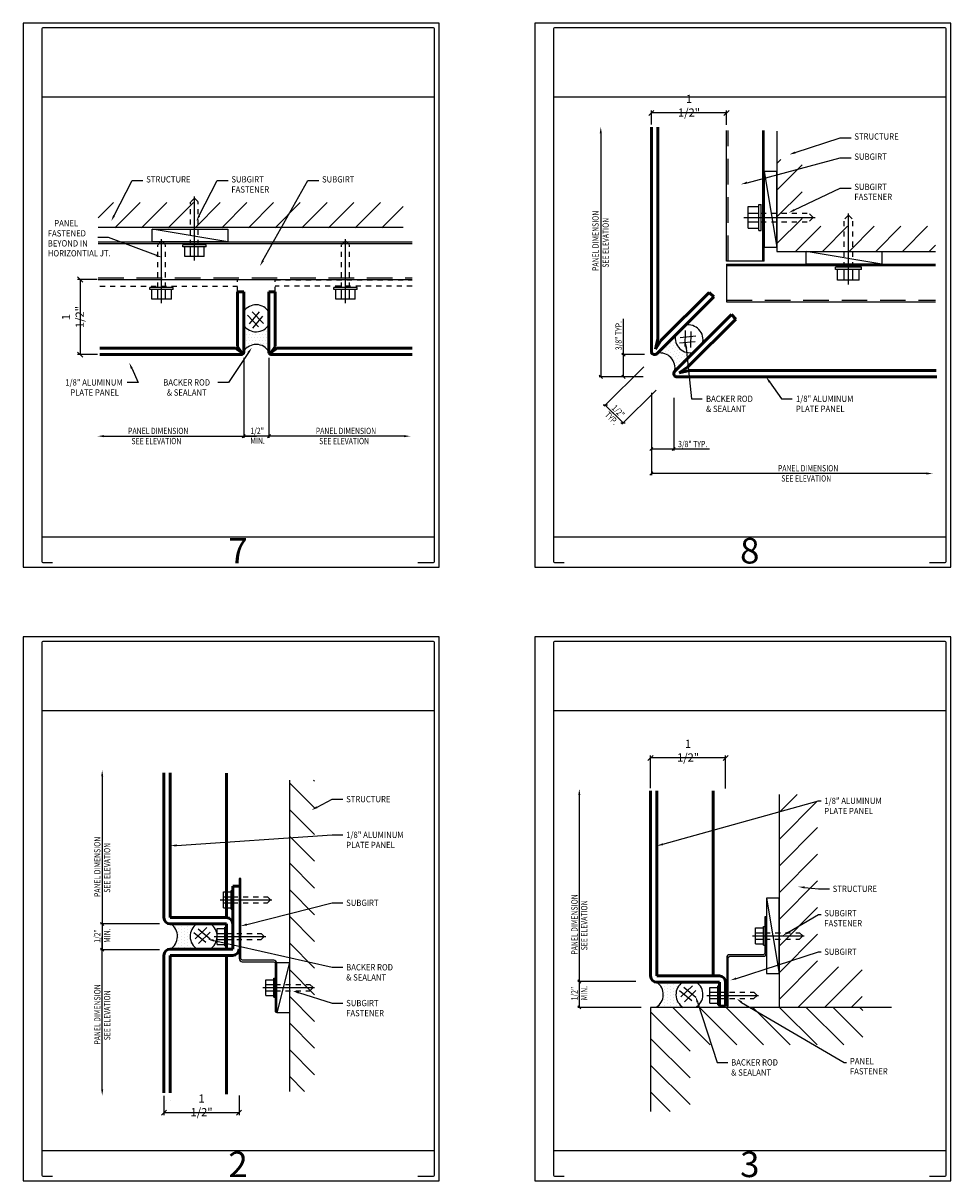
# Model space of a CAD drawing. Units: inches. Extents: x 0 to 48.1, y 0 to 46.6.
# Drawn here: x 30 to 48.1, y 0 to 22.6 of the extents above; entities that cross this region are included whole.
import ezdxf
from ezdxf.enums import TextEntityAlignment as Align

# ---------------------------------------------------------------- set-up
doc = ezdxf.new("R2010")
doc.units = ezdxf.units.IN
doc.header["$MEASUREMENT"] = 0
doc.linetypes.add('DASHED', pattern=[0.75, 0.5, -0.25])
doc.linetypes.add('HIDDEN', pattern=[0.375, 0.25, -0.125])
for name, color, linetype in [('CLIP', 4, 'Continuous'), ('CORE_MATERIAL', 203, 'Continuous'), ('DIMENSION', 3, 'Continuous'), ('FASTENER', 5, 'Continuous'), ('SEALANT', 84, 'Continuous'), ('STEEL', 251, 'Continuous'), ('SYSTEM', 244, 'Continuous'), ('TEXT', 122, 'Continuous')]:
    doc.layers.add(name, color=color, linetype=linetype)
doc.layers.add('PANEL_1', color=2, linetype='Continuous', lineweight=50)
doc.styles.add('SHOP', font='swiss.ttf', dxfattribs={"width": 0.85})
doc.styles.get("Standard").update_dxf_attribs({"font": 'swisse.ttf', "width": 0.85})
doc.dimstyles.get("Standard").update_dxf_attribs({"dimtxt": 0.16, "dimasz": 0.1, "dimexe": 0.05, "dimexo": 0.05, "dimgap": 0.05, "dimtad": 1, "dimdec": 4, "dimzin": 0, "dimdsep": 46, "dimtxsty": 'Standard', "dimblk": 'OBLIQUE', "dimcen": 0.09, "dimclrt": 120, "dimadec": 0, "dimazin": 0, "dimtfac": 1, "dimtdec": 4, "dimtofl": 0, "dimtmove": 0, "dimatfit": 3, "dimldrblk": 'OPEN30', "dimfxl": 0, "dimtolj": 1, "dimtzin": 0, "dimarcsym": 0})

# ---------------------------------------------------------------- blocks, each defined once
blk = doc.blocks.new('DWG_AREA')
at = {"layer": 'DEFPOINTS'}
for p, q in [((0.362, 9.201), (8.039, 9.201)), ((0.362, 0.592), (8.039, 0.592))]:
    blk.add_line(p, q, dxfattribs=at)
blk.add_lwpolyline([(0, 0), (8.129, 0), (8.129, 10.64), (0, 10.64)], close=True, dxfattribs=at)
blk.add_lwpolyline([(7.715, 0.09), (8.007, 0.09, 0.414214), (8.039, 0.122), (8.039, 10.518, 0.414214), (8.007, 10.55), (0.394, 10.55, 0.414214), (0.362, 10.518), (0.362, 0.122, 0.414214), (0.394, 0.09), (0.573, 0.09)], format="xyb", dxfattribs=at)
blk.add_attdef('SHT_NO', text='', height=0.5, dxfattribs=at).set_placement((4.2, 0.073), align=Align.CENTER)
blk = doc.blocks.new('_Oblique')
at = {"color": 0, "linetype": 'ByBlock', "lineweight": -2}
blk.add_line((-0.5, -0.5), (0.5, 0.5), dxfattribs=at)
blk = doc.blocks.new('*X23')
at = {"layer": 'SEALANT', "color": 0}
for p, q in [((0.157, 0.477), (0.157, 0.477)), ((0.282, 0.477), (0.282, 0.477)), ((0.407, 0.477), (0.407, 0.477)), ((0.094, 0.446), (0.094, 0.446)), ((0.157, 0.415), (0.157, 0.415)), ((0.157, 0.352), (0.157, 0.352)), ((0.157, 0.29), (0.157, 0.29)), ((0.219, 0.446), (0.219, 0.446)), ((0.219, 0.383), (0.219, 0.383)), ((0.219, 0.321), (0.219, 0.321)), ((0.219, 0.258), (0.219, 0.258)), ((0.282, 0.415), (0.282, 0.415)), ((0.282, 0.352), (0.282, 0.352)), ((0.282, 0.29), (0.282, 0.29)), ((0.344, 0.446), (0.344, 0.446)), ((0.344, 0.383), (0.344, 0.383)), ((0.344, 0.321), (0.344, 0.321)), ((0.344, 0.258), (0.344, 0.258)), ((0.407, 0.415), (0.407, 0.415)), ((0.407, 0.352), (0.407, 0.352)), ((0.094, 0.071), (0.094, 0.071)), ((0.094, 0.008), (0.094, 0.008)), ((0.157, 0.227), (0.157, 0.227)), ((0.157, 0.165), (0.157, 0.165)), ((0.157, 0.102), (0.157, 0.102)), ((0.157, 0.04), (0.157, 0.04)), ((0.219, 0.196), (0.219, 0.196)), ((0.219, 0.133), (0.219, 0.133)), ((0.219, 0.071), (0.219, 0.071)), ((0.219, 0.008), (0.219, 0.008)), ((0.282, 0.227), (0.282, 0.227)), ((0.282, 0.165), (0.282, 0.165)), ((0.282, 0.102), (0.282, 0.102)), ((0.282, 0.04), (0.282, 0.04)), ((0.344, 0.196), (0.344, 0.196)), ((0.344, 0.133), (0.344, 0.133)), ((0.344, 0.071), (0.344, 0.071)), ((0.344, 0.008), (0.344, 0.008)), ((0.407, 0.165), (0.407, 0.165)), ((0.407, 0.102), (0.407, 0.102)), ((0.407, 0.04), (0.407, 0.04)), ((0.469, 0.008), (0.469, 0.008))]:
    blk.add_line(p, q, dxfattribs=at)
blk = doc.blocks.new('1_2SEALANT-BACKER')
at = {"layer": 'SEALANT'}
for p, q in [((0.706, 0.129), (0.467, 0.325)), ((0.723, 0.428), (0.492, 0.206)), ((0.792, 0.197), (0.552, 0.394)), ((0.792, 0.334), (0.561, 0.111))]:
    blk.add_line(p, q, dxfattribs=at)
for centre, start, end in [((-0.154, 0.254), 301.1057, 55.7204), ((0.691, 0.254), 124.2796, 238.8943), ((0.634, 0.254), 301.1057, 55.7204)]:
    blk.add_arc(centre, 0.297, start, end, dxfattribs=at)
at = {"layer": 'SEALANT', "linetype": 'Continuous'}
blk.add_blockref('*X23', (0, 0), dxfattribs=at)
blk = doc.blocks.new('*X33')
at = {"color": 0}
for p, q in [((135.48, 179.23), (123.48, 191.23)), ((135.48, 191.95), (134.97, 192.47)), ((135.48, 166.5), (123.48, 178.5)), ((135.48, 153.77), (123.48, 165.77)), ((135.48, 141.04), (123.48, 153.04)), ((135.48, 128.31), (123.48, 140.31)), ((135.48, 115.59), (123.48, 127.59)), ((135.48, 102.86), (123.48, 114.86)), ((135.48, 90.13), (123.48, 102.13)), ((135.48, 77.4), (123.48, 89.4)), ((135.48, 64.68), (123.48, 76.68)), ((135.48, 51.95), (123.48, 63.95)), ((130.69, 44.01), (123.48, 51.22))]:
    blk.add_line(p, q, dxfattribs=at)
blk = doc.blocks.new('SHIM')
at = {"layer": 'SYSTEM'}
blk.add_line((0.25, 0.5), (0, -0.5), dxfattribs=at)
blk.add_lwpolyline([(0, -0.5), (0, 0.5), (0.25, 0.5), (0.25, -0.5)], close=True, dxfattribs=at)
blk = doc.blocks.new('FASTENER')
at = {"layer": 'FASTENER'}
for p, q in [((5.21, -4.5), (5.21, 4.5)), ((5.21, 4.5), (5.96, 4.5)), ((5.96, -4.5), (5.96, 4.5)), ((0, 0), (24.63, 0)), ((1.46, -3.75), (1.46, 3.75)), ((1.46, 3.75), (5.21, 3.75)), ((1.46, 1.5), (5.21, 1.5)), ((1.46, -1.5), (5.21, -1.5)), ((1.46, -3.75), (5.21, -3.75)), ((5.21, -4.5), (5.96, -4.5))]:
    blk.add_line(p, q, dxfattribs=at)
at = {"layer": 'FASTENER', "linetype": 'HIDDEN', "ltscale": 0.03125}
for p, q in [((5.96, 1.5), (22.46, 1.5)), ((5.96, -1.5), (22.46, -1.5))]:
    blk.add_line(p, q, dxfattribs=at)
at = {"layer": 'FASTENER', "linetype": 'DASHED'}
for q in [(22.46, 1.5), (22.46, -1.5)]:
    blk.add_line((23.96, 0), q, dxfattribs=at)
blk = doc.blocks.new('*X35')
at = {"color": 0}
for p, q in [((85.53, 66.28), (67.7, 84.11)), ((98.26, 66.28), (80.42, 84.11)), ((110.99, 66.28), (93.15, 84.11)), ((123.72, 66.28), (105.88, 84.11)), ((136.44, 66.28), (118.61, 84.11)), ((149.17, 66.28), (131.33, 84.11)), ((158.23, 69.95), (144.06, 84.11)), ((158.23, 82.68), (156.79, 84.11)), ((75.9, 63.18), (57.08, 82)), ((75.9, 50.45), (57.08, 69.27)), ((75.9, 37.72), (57.08, 56.54)), ((66.5, 34.4), (57.08, 43.82))]:
    blk.add_line(p, q, dxfattribs=at)
blk = doc.blocks.new('*X34')
at = {"color": 0}
for p, q in [((130.58, 176.98), (139.23, 185.63)), ((130.58, 164.25), (148.92, 182.6)), ((130.58, 151.53), (148.92, 169.87)), ((130.58, 138.8), (148.92, 157.14)), ((130.58, 126.07), (148.92, 144.41)), ((130.58, 113.34), (148.92, 131.68)), ((130.58, 100.62), (148.92, 118.96)), ((130.58, 87.89), (148.92, 106.23)), ((139.54, 84.11), (158.82, 103.4)), ((152.26, 84.11), (170.23, 102.08)), ((164.99, 84.11), (170.23, 89.35))]:
    blk.add_line(p, q, dxfattribs=at)
blk = doc.blocks.new('*X42')
at = {"layer": 'DIMENSION', "color": 0}
for p, q in [((31.02, 164.3), (38.25, 171.53)), ((38.98, 159.53), (50.98, 171.53)), ((51.71, 159.53), (63.71, 171.53)), ((64.43, 159.53), (76.43, 171.53)), ((77.16, 159.53), (89.16, 171.53)), ((89.89, 159.53), (101.89, 171.53)), ((102.62, 159.53), (114.62, 171.53)), ((115.35, 159.53), (127.35, 171.53)), ((128.07, 159.53), (140.07, 171.53)), ((140.8, 159.53), (152.8, 171.53)), ((153.53, 159.53), (165.53, 171.53)), ((166.26, 159.53), (176.36, 169.63))]:
    blk.add_line(p, q, dxfattribs=at)
blk = doc.blocks.new('*X43')
at = {"layer": 'DIMENSION', "color": 0}
for p, q in [((111.91, 193.95), (113.82, 195.86)), ((111.91, 181.22), (123.91, 193.22)), ((111.91, 168.49), (123.91, 180.49)), ((111.91, 155.77), (123.91, 167.77)), ((120.85, 151.97), (132.85, 163.97)), ((133.58, 151.97), (145.58, 163.97)), ((146.3, 151.97), (158.3, 163.97)), ((159.03, 151.97), (171.03, 163.97)), ((171.76, 151.97), (183.76, 163.97)), ((184.49, 151.97), (187.55, 155.04))]:
    blk.add_line(p, q, dxfattribs=at)
blk = doc.blocks.new('*D50')
at = {"layer": 'DEFPOINTS', "color": 0}
for p in [(32.752, 1.714), (34.22, 1.721), (34.22, 1.334)]:
    blk.add_point(p, dxfattribs=at)
at = {"layer": 'DIMENSION', "color": 0, "lineweight": -2}
for p, q in [((32.752, 1.664), (32.752, 1.284)), ((34.22, 1.671), (34.22, 1.284)), ((32.752, 1.334), (34.22, 1.334))]:
    blk.add_line(p, q, dxfattribs=at)
at = {"layer": 'DIMENSION', "color": 0, "lineweight": -2, "xscale": 0.1, "yscale": 0.1, "zscale": 0.1, "rotation": 180}
blk.add_blockref('_Oblique', (32.752, 1.334), dxfattribs=at)
at = {"layer": 'DIMENSION', "color": 0, "lineweight": -2, "xscale": 0.1, "yscale": 0.1, "zscale": 0.1}
blk.add_blockref('_Oblique', (34.22, 1.334), dxfattribs=at)
at = {"layer": 'DIMENSION', "color": 120, "insert": (33.486, 1.476), "char_height": 0.16, "attachment_point": 5}
blk.add_mtext('\\A1;1 1/2"', dxfattribs=at)
blk = doc.blocks.new('_Open30')
at = {"color": 0, "linetype": 'ByBlock', "lineweight": -2}
for p, q in [((-1, 0.27), (0, 0)), ((0, 0), (-1, -0.27)), ((0, 0), (-1, 0))]:
    blk.add_line(p, q, dxfattribs=at)
blk = doc.blocks.new('*D51')
at = {"layer": 'DEFPOINTS', "color": 0}
for p in [(42.26, 8.27), (42.26, 7.63), (43.728, 7.625)]:
    blk.add_point(p, dxfattribs=at)
at = {"layer": 'DIMENSION', "color": 0, "lineweight": -2}
for p, q in [((42.26, 7.68), (42.26, 8.32)), ((43.728, 8.27), (42.26, 8.27)), ((43.728, 7.675), (43.728, 8.32))]:
    blk.add_line(p, q, dxfattribs=at)
at = {"layer": 'DIMENSION', "color": 0, "lineweight": -2, "xscale": 0.1, "yscale": 0.1, "zscale": 0.1, "rotation": 180}
blk.add_blockref('_Oblique', (42.26, 8.27), dxfattribs=at)
at = {"layer": 'DIMENSION', "color": 0, "lineweight": -2, "xscale": 0.1, "yscale": 0.1, "zscale": 0.1}
blk.add_blockref('_Oblique', (43.728, 8.27), dxfattribs=at)
at = {"layer": 'DIMENSION', "color": 120, "insert": (42.994, 8.413), "char_height": 0.16, "attachment_point": 5}
blk.add_mtext('\\A1;1 1/2"', dxfattribs=at)
blk = doc.blocks.new('*D55')
at = {"layer": 'DEFPOINTS', "color": 0}
for p in [(31.493, 17.626), (31.113, 16.158), (31.5, 16.158)]:
    blk.add_point(p, dxfattribs=at)
at = {"layer": 'DIMENSION', "color": 0, "lineweight": -2}
for p, q in [((31.443, 17.626), (31.063, 17.626)), ((31.113, 17.626), (31.113, 16.158)), ((31.45, 16.158), (31.063, 16.158))]:
    blk.add_line(p, q, dxfattribs=at)
at = {"layer": 'DIMENSION', "color": 0, "lineweight": -2, "xscale": 0.1, "yscale": 0.1, "zscale": 0.1}
for p, rotation in [((31.113, 17.626), 90), ((31.113, 16.158), 270)]:
    blk.add_blockref('_Oblique', p, dxfattribs=dict(at, rotation=rotation))
at = {"layer": 'DIMENSION', "color": 120, "insert": (30.971, 16.892), "char_height": 0.16, "attachment_point": 5, "rotation": 90}
blk.add_mtext('\\A1;1 1/2"', dxfattribs=at)
blk = doc.blocks.new('*D56')
at = {"layer": 'DEFPOINTS', "color": 0}
for p in [(42.278, 20.883), (42.278, 20.605), (43.746, 20.6)]:
    blk.add_point(p, dxfattribs=at)
at = {"layer": 'DIMENSION', "color": 0, "lineweight": -2}
for p, q in [((42.278, 20.655), (42.278, 20.933)), ((43.746, 20.883), (42.278, 20.883)), ((43.746, 20.65), (43.746, 20.933))]:
    blk.add_line(p, q, dxfattribs=at)
at = {"layer": 'DIMENSION', "color": 0, "lineweight": -2, "xscale": 0.1, "yscale": 0.1, "zscale": 0.1, "rotation": 180}
blk.add_blockref('_Oblique', (42.278, 20.883), dxfattribs=at)
at = {"layer": 'DIMENSION', "color": 0, "lineweight": -2, "xscale": 0.1, "yscale": 0.1, "zscale": 0.1}
blk.add_blockref('_Oblique', (43.746, 20.883), dxfattribs=at)
at = {"layer": 'DIMENSION', "color": 120, "insert": (43.012, 21.025), "char_height": 0.16, "attachment_point": 5}
blk.add_mtext('\\A1;1 1/2"', dxfattribs=at)

msp = doc.modelspace()

# ---------------------------------------------------------------- linework, layer by layer
msp.add_line((34.31088, 16.2078), (34.31092, 16.2078))
at = {"layer": 'CLIP', "linetype": 'DASHED', "ltscale": 0.0625}
for p, q in [((34.18788, 17.62232), (31.5005, 17.62232)), ((31.5005, 17.49932), (34.18788, 17.49932)), ((34.18788, 17.3838), (34.18788, 17.62232)), ((34.92588, 17.62232), (37.5997, 17.62232)), ((34.92588, 17.3838), (34.92588, 17.62232)), ((37.5997, 17.49932), (34.92588, 17.49932))]:
    msp.add_line(p, q, dxfattribs=at)
at = {"layer": 'DIMENSION'}
for p, q in [((41.28773, 20.4851), (41.28773, 15.72313)), ((41.73186, 16.158), (41.73186, 16.85939)), ((34.31088, 16.0963), (34.31088, 14.53211)), ((34.80288, 16.0963), (34.80288, 14.53211)), ((42.14186, 16.158), (41.70111, 16.158)), ((41.73186, 15.72313), (41.73186, 16.158)), ((42.1266, 15.9199), (41.35456, 15.14785)), ((42.11726, 15.72313), (41.25698, 15.72313)), ((42.05576, 15.72313), (41.70111, 15.72313)), ((42.3679, 15.4654), (41.70245, 14.79996)), ((42.27773, 15.41264), (42.27773, 13.80175)), ((41.3763, 15.1696), (41.7242, 14.8217)), ((42.7126, 15.31014), (42.7126, 14.28309)), ((31.58043, 14.56286), (34.55688, 14.56286)), ((34.80288, 14.56286), (34.31088, 14.56286)), ((37.44543, 14.56286), (34.55688, 14.56286)), ((42.27773, 14.31384), (42.7126, 14.31384)), ((42.7126, 14.31384), (43.41399, 14.31384)), ((47.65067, 13.8325), (42.27773, 13.8325)), ((31.54449, 7.90927), (31.54449, 4.77175)), ((40.86876, 7.54257), (40.86876, 3.39294)), ((32.66179, 5.02406), (31.51374, 5.02406)), ((32.60029, 5.02406), (31.51374, 5.02406)), ((31.54449, 5.02406), (31.54449, 4.51944)), ((31.54449, 1.79092), (31.54449, 4.77175)), ((31.76996, 4.51944), (31.51374, 4.51944)), ((32.66299, 4.51944), (31.51374, 4.51944)), ((41.97144, 3.89756), (40.83801, 3.89756)), ((41.90994, 3.89756), (40.83801, 3.89756)), ((40.86876, 3.89756), (40.86876, 3.39294)), ((42.07815, 3.39294), (40.83801, 3.39294)), ((41.09424, 3.39294), (40.83801, 3.39294)), ((41.09424, 3.39294), (40.83801, 3.39294))]:
    msp.add_line(p, q, dxfattribs=at)
at = {"layer": 'DIMENSION', "linetype": 'Continuous', "extrusion": (0, 0, -1)}
for points in [[(-41.26723, 20.4851), (-41.28773, 20.6081), (-41.30823, 20.4851)], [(-37.44543, 14.58336), (-37.56843, 14.56286), (-37.44543, 14.54236)], [(-47.65067, 13.853), (-47.77367, 13.8325), (-47.65067, 13.812)], [(-31.52399, 7.90927), (-31.54449, 8.03227), (-31.56499, 7.90927)], [(-40.84826, 7.54257), (-40.86876, 7.66557), (-40.88926, 7.54257)], [(-31.56499, 1.79092), (-31.54449, 1.66792), (-31.52399, 1.79092)]]:
    msp.add_solid(points, dxfattribs=at)
at = {"layer": 'DIMENSION', "linetype": 'Continuous', "extrusion": (-1.22461e-16, 1.22461e-16, -1)}
msp.add_solid([(-31.58043, 14.54236), (-31.45743, 14.56286), (-31.58043, 14.58336)], dxfattribs=at)
at = {"layer": 'PANEL_1'}
for p, q in [((42.27773, 20.60463), (42.27773, 16.2195)), ((42.40073, 16.46696), (42.40073, 20.60463)), ((34.18788, 17.3838), (34.18788, 16.31804)), ((34.18788, 17.3838), (34.31088, 17.3838)), ((34.31088, 16.2078), (34.31088, 17.3838)), ((34.80288, 16.2078), (34.80288, 17.3838)), ((34.80288, 17.3838), (34.92588, 17.3838)), ((34.92588, 17.3838), (34.92588, 16.31804)), ((42.38272, 16.17602), (43.49537, 17.28867)), ((42.47072, 16.43797), (43.4084, 17.37564)), ((43.4084, 17.37564), (43.49537, 17.28867)), ((42.73062, 15.82812), (43.84327, 16.94077)), ((42.99257, 15.91613), (43.93024, 16.8538)), ((43.93024, 16.8538), (43.84327, 16.94077)), ((34.18788, 16.31804), (34.27486, 16.19383)), ((34.92588, 16.31804), (34.83891, 16.19383)), ((42.40073, 16.46696), (42.35725, 16.26299)), ((42.47072, 16.43797), (42.35725, 16.26299)), ((34.15065, 16.2808), (31.5005, 16.2808)), ((31.5005, 16.1578), (34.26088, 16.1578)), ((34.15065, 16.2808), (34.27486, 16.19383)), ((34.96312, 16.2808), (34.83891, 16.19383)), ((37.5997, 16.1578), (34.85288, 16.1578)), ((34.96312, 16.2808), (37.5997, 16.2808)), ((42.99257, 15.91613), (42.81759, 15.80265)), ((42.7741, 15.72313), (47.85818, 15.72313)), ((43.02156, 15.84613), (42.81759, 15.80265)), ((47.84465, 15.84613), (43.02156, 15.84613)), ((32.75199, 5.14706), (32.75199, 7.98009)), ((32.87499, 7.98009), (32.87499, 5.14706)), ((33.97457, 7.97501), (33.97457, 5.14706)), ((42.26019, 7.62968), (42.26019, 4.00794)), ((42.38319, 7.62968), (42.38319, 4.00794)), ((43.48619, 7.62968), (43.48619, 4.00794)), ((34.21999, 5.76206), (34.09699, 5.76206)), ((34.09699, 4.53206), (34.09699, 5.76206)), ((32.87499, 5.14706), (33.97399, 5.14706)), ((33.97399, 5.02406), (32.87499, 5.02406)), ((33.97399, 4.53206), (33.97399, 5.02406)), ((34.09699, 4.53206), (32.87499, 4.53206)), ((32.75199, 4.40906), (32.75199, 1.72059)), ((32.87499, 1.72059), (32.87499, 4.40906)), ((32.87499, 4.40906), (34.09699, 4.40906)), ((33.97457, 1.69349), (33.97457, 4.40906)), ((42.38319, 4.00794), (43.60519, 4.00794)), ((42.38319, 3.88494), (43.60519, 3.88494)), ((43.60519, 3.41694), (43.60519, 3.88494)), ((43.72819, 3.88494), (43.72819, 3.41694)), ((43.72819, 3.41694), (43.60519, 3.41694)), ((32.87499, 1.57604), (32.87499, 1.57604))]:
    msp.add_line(p, q, dxfattribs=at)
for centre, radius, start, end in [((34.26088, 16.2078), 0.05, 270, 360), ((34.85288, 16.2078), 0.05, 180, 270), ((42.33923, 16.2195), 0.0615, 180, 315), ((42.7741, 15.78463), 0.0615, 135, 270), ((32.87499, 5.14706), 0.123, 180, 270), ((33.97399, 5.02406), 0.123, 0, 90), ((32.87499, 4.40906), 0.123, 90, 180), ((34.09699, 4.53206), 0.123, 270, 0), ((42.38319, 4.00794), 0.123, 180, 270), ((43.60519, 3.88494), 0.123, 0, 90)]:
    msp.add_arc(centre, radius, start, end, dxfattribs=at)
at = {"layer": 'STEEL', "linetype": 'Continuous'}
for p, q in [((43.74573, 17.98653), (43.74573, 20.53964)), ((31.46685, 17.6258), (37.5997, 17.6258)), ((43.74573, 17.19113), (47.83097, 17.19113))]:
    msp.add_line(p, q, dxfattribs=at)
at = {"layer": 'STEEL', "linetype": 'DASHED'}
for p, q in [((43.77648, 17.98653), (43.77648, 20.53964)), ((31.46685, 17.65655), (37.5997, 17.65655)), ((43.74573, 17.22188), (47.83097, 17.22188))]:
    msp.add_line(p, q, dxfattribs=at)
at = {"layer": 'STEEL'}
for p, q in [((44.4529, 17.98653), (44.4529, 20.53964)), ((44.48365, 17.98653), (44.48365, 20.53964)), ((31.46685, 18.36372), (37.5997, 18.36372)), ((31.46685, 18.33297), (37.5997, 18.33297)), ((44.48365, 17.98653), (43.74573, 17.98653)), ((43.74573, 17.92905), (47.83097, 17.92905)), ((43.74573, 17.92905), (43.74573, 17.19113)), ((43.74573, 17.8983), (47.83097, 17.8983))]:
    msp.add_line(p, q, dxfattribs=at)
for points in [[(34.28149, 4.31681, -0.41421356), (34.25074, 4.34756), (34.25074, 5.91581), (34.21999, 5.91581), (34.21999, 4.34756, 0.41421356), (34.28149, 4.28606), (34.89649, 4.28606, -0.41421356), (34.92724, 4.25531), (34.92724, 3.30206), (34.95799, 3.30206), (34.95799, 4.25531, 0.41421356), (34.89649, 4.31681)], [(43.81019, 4.42197, 0.41421356), (43.74869, 4.36047), (43.74869, 3.41694), (43.77944, 3.41694), (43.77944, 4.36047, -0.41421356), (43.81019, 4.39122), (44.46619, 4.39122, 0.41421356), (44.52769, 4.45272), (44.52769, 5.15997), (44.49694, 5.15997), (44.49694, 4.45272, -0.41421356), (44.46619, 4.42197)]]:
    msp.add_lwpolyline(points, format="xyb", close=True, dxfattribs=at)
at = {"layer": 'SYSTEM'}
for p, q in [((44.48373, 19.73768), (44.72973, 18.26168)), ((33.99751, 18.3638), (32.52151, 18.6098)), ((46.77851, 17.92913), (45.30251, 18.17513)), ((35.20399, 7.83553), (35.20399, 1.74868)), ((44.52769, 5.52897), (44.77369, 4.05297))]:
    msp.add_line(p, q, dxfattribs=at)
at = {"layer": 'SYSTEM', "linetype": 'Continuous'}
for p, q in [((37.42575, 18.64055), (31.46685, 18.64055)), ((44.77369, 7.55522), (44.77369, 3.39294)), ((42.26019, 3.39294), (42.26019, 1.35464)), ((46.96667, 3.39294), (42.26019, 3.39294))]:
    msp.add_line(p, q, dxfattribs=at)
msp.add_lwpolyline([(44.72973, 20.52627), (44.72973, 18.17513), (47.83097, 18.17513)], dxfattribs=at)
at = {"layer": 'SYSTEM'}
for points in [[(44.72973, 19.73768), (44.48373, 19.73768), (44.48373, 18.26168), (44.72973, 18.26168), (44.72973, 19.73768)], [(33.99751, 18.6098), (33.99751, 18.3638), (32.52151, 18.3638), (32.52151, 18.6098), (33.99751, 18.6098)], [(46.77851, 18.17513), (46.77851, 17.92913), (45.30251, 17.92913), (45.30251, 18.17513), (46.77851, 18.17513)], [(44.77369, 5.52897), (44.52769, 5.52897), (44.52769, 4.05297), (44.77369, 4.05297), (44.77369, 5.52897)]]:
    msp.add_lwpolyline(points, dxfattribs=at)
at = {"layer": 'TEXT', "flags": 128}
for points in [[(45.08792, 20.10938), (45.96768, 20.39838), (46.18001, 20.39838)], [(44.14692, 19.51989), (45.96768, 20.00478), (46.18001, 20.00478)], [(31.77686, 18.87666), (32.12841, 19.5606), (32.34074, 19.5606)], [(33.44146, 18.87666), (33.79301, 19.5606), (34.00534, 19.5606)], [(34.68683, 17.99651), (35.56421, 19.5606), (35.77654, 19.5606)], [(45.07127, 18.98626), (45.96768, 19.41438), (46.18001, 19.41438)], [(32.59447, 18.10237), (31.66924, 18.44596), (31.45691, 18.44596)], [(34.40193, 16.19594), (34.01342, 15.61407), (33.80108, 15.61407)], [(42.95904, 16.28115), (43.06026, 15.29427), (43.27259, 15.29427)], [(32.12247, 15.8901), (32.24595, 15.61407), (32.03362, 15.61407)], [(44.58671, 15.62255), (44.81777, 15.29427), (45.0301, 15.29427)], [(35.74375, 7.30839), (36.0361, 7.46458), (36.24843, 7.46458)], [(42.50281, 6.58208), (45.5443, 7.43), (45.59263, 7.43)], [(32.99778, 6.55994), (36.0361, 6.76564), (36.24843, 6.76564)], [(45.27207, 5.73771), (45.5443, 5.71074), (45.75663, 5.71074)], [(34.36992, 5.01263), (36.0361, 5.43755), (36.24843, 5.43755)], [(44.94215, 4.85397), (45.5443, 5.20938), (45.59263, 5.20938)], [(33.72705, 4.6989), (36.0361, 4.17633), (36.24843, 4.17633)], [(43.93744, 3.95919), (45.5443, 4.48037), (45.59263, 4.48037)], [(35.38291, 3.68058), (36.0361, 3.47696), (36.24843, 3.47696)], [(43.17749, 3.4951), (43.5597, 2.31594), (43.77203, 2.31594)], [(44.04039, 3.48885), (46.0443, 2.31478), (46.09263, 2.31478)]]:
    msp.add_lwpolyline(points, dxfattribs=at)
at = {"layer": 'TEXT', "linetype": 'Continuous', "extrusion": (0, 0, -1)}
for points in [[(-45.09431, 20.08991), (-44.97106, 20.071), (-45.08152, 20.12886)], [(-44.15219, 19.50008), (-44.02806, 19.48824), (-44.14164, 19.5397)], [(-31.79509, 18.86729), (-31.72063, 18.76727), (-31.75863, 18.88603)], [(-33.45969, 18.86729), (-33.38523, 18.76727), (-33.42323, 18.88603)], [(-45.0801, 18.96776), (-44.96027, 18.93325), (-45.06243, 19.00476)], [(-32.58707, 18.08325), (-32.70917, 18.05793), (-32.60188, 18.12148)], [(-34.70471, 17.98648), (-34.62666, 17.88924), (-34.66896, 18.00654)], [(-42.93865, 16.27906), (-42.94649, 16.40351), (-42.97943, 16.28325)], [(-34.38488, 16.20733), (-34.47023, 16.29824), (-34.41898, 16.18456)], [(-32.10376, 15.88173), (-32.07224, 16.00238), (-32.14118, 15.89847)], [(-44.56995, 15.61075), (-44.51592, 15.72313), (-44.60348, 15.63435)], [(-35.75341, 7.29031), (-35.63526, 7.25044), (-35.73409, 7.32648)], [(-32.99897, 6.53947), (-32.87499, 6.5528), (-32.99659, 6.5804)], [(-42.50758, 6.56214), (-42.38319, 6.55344), (-42.49803, 6.60201)], [(-45.27005, 5.71731), (-45.14967, 5.74984), (-45.27409, 5.75811)], [(-34.37499, 4.99277), (-34.25074, 4.98224), (-34.36486, 5.0325)], [(-44.95257, 4.83631), (-44.83622, 4.79145), (-44.93173, 4.87162)], [(-33.72298, 4.67881), (-33.60649, 4.72332), (-33.73112, 4.719)], [(-43.94376, 3.93969), (-43.82044, 3.92124), (-43.93111, 3.97869)], [(-35.37681, 3.66101), (-35.26549, 3.71719), (-35.38901, 3.70015)], [(-43.15799, 3.48878), (-43.13956, 3.61211), (-43.19699, 3.50142)], [(-44.02778, 3.47269), (-43.94344, 3.56454), (-44.05301, 3.50501)]]:
    msp.add_solid(points, dxfattribs=at)

# ---------------------------------------------------------------- block references
for p, values in [((30, 12), {'SHT_NO': '7'}), ((40, 12), {'SHT_NO': '8'}), ((30, 0), {'SHT_NO': '2'}), ((40, 0), {'SHT_NO': '3'})]:
    msp.add_blockref('DWG_AREA', p).add_auto_attribs(values)
at = {"layer": 'CORE_MATERIAL', "xscale": 0.9839999999999999, "yscale": 0.9839999999999999, "zscale": 0.9839999999999999}
msp.add_blockref('1_2SEALANT-BACKER', (32.87499, 4.53206), dxfattribs=at)
at = {"layer": 'DIMENSION'}
for name, p, xscale, yscale, zscale, rotation in [('FASTENER', (33.34682, 17.99987), 0.0507375, 0.0507375, 0.0507375, 90), ('FASTENER', (46.12782, 17.53159), 0.05637499999999999, 0.05637499999999999, 0.05637499999999999, 90), ('FASTENER', (32.70586, 17.16622), 0.0507375, 0.0507375, 0.0507375, 90), ('FASTENER', (36.30022, 17.16622), 0.0507375, 0.0507375, 0.0507375, 90), ('_Oblique', (41.73186, 16.158), 0.06149999999999999, 0.06149999999999999, 0.06149999999999999, 90), ('_Oblique', (41.28773, 15.72313), 0.06149999999999999, 0.06149999999999999, 0.06149999999999999, 90), ('_Oblique', (41.73186, 15.72313), 0.06149999999999999, 0.06149999999999999, 0.06149999999999999, 270), ('_Oblique', (41.3763, 15.1696), 0.0615000000000003, 0.0615000000000003, 0.0615000000000003, 135.0000000000002), ('_Oblique', (41.7242, 14.8217), 0.06150000000000008, 0.06150000000000008, 0.06150000000000008, 315.0000000000003), ('_Oblique', (34.31088, 14.56286), 0.06149999999999999, 0.06149999999999999, 0.06149999999999999, 180), ('_Oblique', (42.27773, 14.31384), 0.06149999999999999, 0.06149999999999999, 0.06149999999999999, 180), ('_Oblique', (31.54449, 5.02406), 0.06149999999999999, 0.06149999999999999, 0.06149999999999999, 270), ('_Oblique', (31.54449, 5.02406), 0.06149999999999999, 0.06149999999999999, 0.06149999999999999, 90), ('_Oblique', (31.54449, 4.51944), 0.06149999999999999, 0.06149999999999999, 0.06149999999999999, 270), ('_Oblique', (31.54449, 4.51944), 0.06149999999999999, 0.06149999999999999, 0.06149999999999999, 90), ('_Oblique', (40.86876, 3.89756), 0.06149999999999999, 0.06149999999999999, 0.06149999999999999, 270), ('_Oblique', (40.86876, 3.89756), 0.06149999999999999, 0.06149999999999999, 0.06149999999999999, 90), ('_Oblique', (40.86876, 3.39294), 0.06149999999999999, 0.06149999999999999, 0.06149999999999999, 270), ('_Oblique', (40.86876, 3.39294), 0.06149999999999999, 0.06149999999999999, 0.06149999999999999, 90), ('_Oblique', (40.86876, 3.39294), 0.06149999999999999, 0.06149999999999999, 0.06149999999999999, 270), ('_Oblique', (40.86876, 3.39294), 0.06149999999999999, 0.06149999999999999, 0.06149999999999999, 90)]:
    msp.add_blockref(name, p, dxfattribs=dict(at, xscale=xscale, yscale=yscale, zscale=zscale, rotation=rotation))
for name, p, xscale, yscale, zscale in [('FASTENER', (44.08619, 18.841), 0.05637499999999999, 0.05637499999999999, 0.05637499999999999), ('_Oblique', (34.80288, 14.56286), 0.06149999999999999, 0.06149999999999999, 0.06149999999999999), ('_Oblique', (42.7126, 14.31384), 0.06149999999999999, 0.06149999999999999, 0.06149999999999999), ('_Oblique', (42.27773, 13.8325), 0.06149999999999999, 0.06149999999999999, 0.06149999999999999), ('FASTENER', (33.85251, 5.49564), 0.04099999999999999, 0.04099999999999999, 0.04099999999999999), ('FASTENER', (33.72951, 4.77806), 0.04099999999999999, 0.04099999999999999, 0.04099999999999999), ('FASTENER', (44.2535, 4.79097), 0.04099999999999999, 0.04099999999999999, 0.04099999999999999), ('FASTENER', (34.68276, 3.77869), 0.04099999999999999, 0.04099999999999999, 0.04099999999999999), ('FASTENER', (43.36071, 3.62604), 0.04099999999999999, 0.04099999999999999, 0.04099999999999999)]:
    msp.add_blockref(name, p, dxfattribs=dict(at, xscale=xscale, yscale=yscale, zscale=zscale))
at = {"layer": 'SEALANT', "xscale": 0.9839999999999997, "yscale": 0.9839999999999997, "zscale": 0.9839999999999997, "rotation": 45}
msp.add_blockref('1_2SEALANT-BACKER', (42.73062, 15.82812), dxfattribs=at)
at = {"layer": 'SEALANT', "xscale": 0.9839999999999999, "yscale": 0.9839999999999999, "zscale": 0.9839999999999999}
msp.add_blockref('1_2SEALANT-BACKER', (42.36956, 3.39294), dxfattribs=at)
at = {"layer": 'STEEL', "xscale": 0.9839999999999999, "yscale": 0.9839999999999999, "zscale": 0.9839999999999999, "rotation": 90}
msp.add_blockref('1_2SEALANT-BACKER', (34.80288, 16.21576), dxfattribs=at)
at = {"layer": 'SYSTEM', "linetype": 'Continuous', "xscale": 0.04099999999999999, "yscale": 0.04099999999999999, "zscale": 0.04099999999999999}
for name, p in [('*X43', (40.14126, 11.94424)), ('*X42', (30.1951, 12.09966)), ('*X33', (30.14126, -0.05576)), ('*X34', (39.41986, -0.05576)), ('*X35', (39.91986, -0.05576))]:
    msp.add_blockref(name, p, dxfattribs=at)
at = {"layer": 'SYSTEM', "xscale": 0.9839999999999999, "yscale": 0.9839999999999999, "zscale": 0.9839999999999999}
msp.add_blockref('SHIM', (34.95799, 3.77869), dxfattribs=at)

# ---------------------------------------------------------------- texts
at = {"layer": 'DIMENSION', "color": 122, "style": 'SHOP', "width": 0.8}
for s, rotation, p in [('PANEL DIMENSION', 90, (41.24632, 17.7931)), ('SEE ELEVATION', 90, (41.44475, 17.8587)), ('3/8" TYP.', 90, (41.69788, 16.24448)), ('1/2"', 315, (41.49168, 15.10215)), ('TYP.', 315, (41.35677, 14.96724)), ('PANEL DIMENSION', 90, (31.51055, 5.55036)), ('SEE ELEVATION', 90, (31.70151, 5.63491)), ('PANEL DIMENSION', 90, (40.83483, 4.42386)), ('SEE ELEVATION', 90, (41.02579, 4.50842)), ('1/2"', 90, (31.51059, 4.65503)), ('MIN.', 90, (31.70138, 4.65503)), ('PANEL DIMENSION', 90, (31.51055, 2.66396)), ('SEE ELEVATION', 90, (31.70151, 2.74851)), ('1/2"', 90, (40.83487, 3.52853)), ('MIN.', 90, (41.02566, 3.52853))]:
    msp.add_text(s, height=0.123, rotation=rotation, dxfattribs=at).set_placement(p)
for s, p in [('PANEL DIMENSION', (32.05078, 14.60427)), ('1/2"', (34.43944, 14.60398)), ('PANEL DIMENSION', (35.71942, 14.60427)), ('SEE ELEVATION', (32.11638, 14.40584)), ('MIN.', (34.43944, 14.41319)), ('SEE ELEVATION', (35.78502, 14.40584)), ('3/8" TYP.', (42.79908, 14.34782)), ('PANEL DIMENSION', (44.75074, 13.87391)), ('SEE ELEVATION', (44.81634, 13.67548))]:
    msp.add_text(s, height=0.123, dxfattribs=at).set_placement(p)
at = {"layer": 'TEXT', "style": 'SHOP', "width": 0.9}
for s, p in [('STRUCTURE', (46.24377, 20.36173)), ('SUBGIRT', (46.24377, 19.96813)), ('STRUCTURE', (32.4045, 19.52395)), ('SUBGIRT', (34.0691, 19.52395)), ('SUBGIRT', (35.8403, 19.52395)), ('SUBGIRT', (46.24377, 19.37773)), ('FASTENER', (34.0691, 19.32636)), ('FASTENER', (46.24377, 19.18014)), ('FASTENED', (30.48029, 18.46826)), ('PANEL', (30.60707, 18.66585)), ('BEYOND IN', (30.48029, 18.27208)), ('HORIZONTIAL JT.', (30.48029, 18.07813)), ('1/8" ALUMINUM', (30.82186, 15.55283)), ('BACKER ROD', (32.73692, 15.55283)), ('PLATE PANEL', (30.92026, 15.35524)), ('& SEALANT', (32.80626, 15.35524)), ('BACKER ROD', (43.34455, 15.23303)), ('1/8" ALUMINUM', (45.10206, 15.23303)), ('& SEALANT', (43.34455, 15.03544)), ('PLATE PANEL', (45.10206, 15.03544)), ('STRUCTURE', (36.31219, 7.40333)), ('1/8" ALUMINUM', (45.65639, 7.36875)), ('PLATE PANEL', (45.65639, 7.17116)), ('1/8" ALUMINUM', (36.31219, 6.70439)), ('PLATE PANEL', (36.31219, 6.5068)), ('STRUCTURE', (45.82039, 5.64949)), ('SUBGIRT', (36.31219, 5.3763)), ('SUBGIRT', (45.65639, 5.17273)), ('FASTENER', (45.65639, 4.97514)), ('SUBGIRT', (45.65639, 4.41912)), ('BACKER ROD', (36.31219, 4.11508)), ('& SEALANT', (36.31219, 3.91749)), ('SUBGIRT', (36.31219, 3.41571)), ('FASTENER', (36.31219, 3.21812)), ('BACKER ROD', (43.83579, 2.25469)), ('PANEL', (46.15639, 2.27813)), ('& SEALANT', (43.83579, 2.0571)), ('FASTENER', (46.15639, 2.08054))]:
    msp.add_text(s, height=0.123, dxfattribs=at).set_placement(p)

# ---------------------------------------------------------------- dimensions: what is measured, and where the dimension line sits
at = {"layer": 'DIMENSION'}
for base, p1, p2, angle, picture, middle in [((42.27773, 20.88286), (43.74573, 20.5998), (42.27773, 20.60463), 180, '*D56', (43.01173, 21.02525)), ((31.1132, 16.1578), (31.4932, 17.6258), (31.5005, 16.1578), 270, '*D55', (30.97081, 16.8918)), ((42.26019, 8.27032), (43.72819, 7.62485), (42.26019, 7.62968), 180, '*D51', (42.99419, 8.41271))]:
    dim = msp.add_linear_dim(base=base, p1=p1, p2=p2, angle=angle, text='1 1/2"', dimstyle='Standard', dxfattribs=at)
    dim.commit()
    dim.dimension.update_dxf_attribs({"geometry": picture, "text_midpoint": middle})
dim = msp.add_linear_dim(base=(34.21999, 1.33381), p1=(32.75199, 1.71381), p2=(34.21999, 1.7211), text='1 1/2"', dimstyle='Standard', dxfattribs=at)
dim.commit()
dim.dimension.update_dxf_attribs({"geometry": '*D50', "text_midpoint": (33.48599, 1.4762)})

doc.saveas('drawing.dxf')
